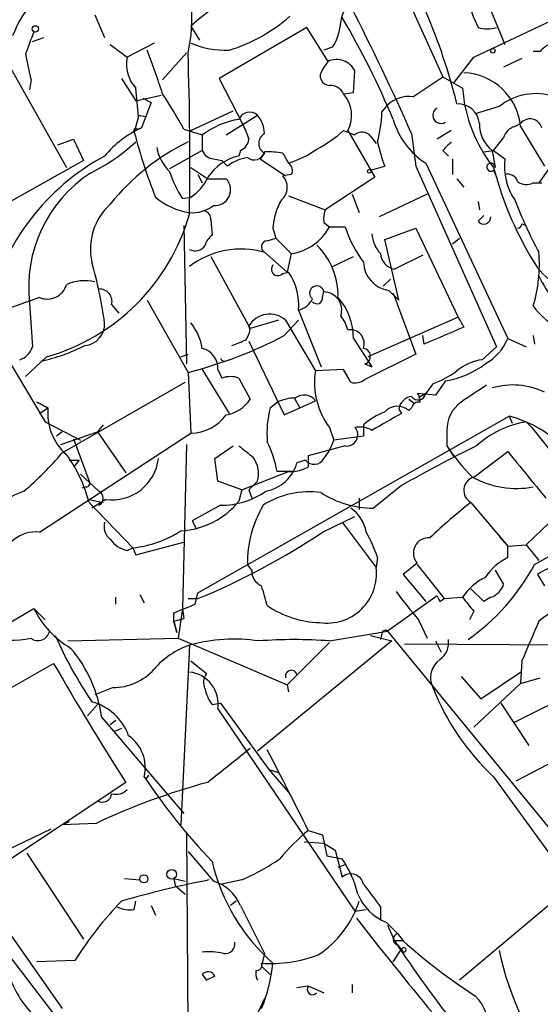
# Model space of a CAD drawing. Extents: x 0 to 359311, y -102619 to 295704.
# Drawn here: x 356 to 387, y 115763 to 115822 of the extents above; entities that cross this region are included whole.
import ezdxf

# ---------------------------------------------------------------- set-up
doc = ezdxf.new("R2010")
doc.units = 0
doc.header["$MEASUREMENT"] = 0
doc.layers.add('MAIN', color=5, linetype='CONTINUOUS')

msp = doc.modelspace()

# ---------------------------------------------------------------- linework, layer by layer
at = {"layer": 'MAIN'}
for p, q in [((382.778, 115825.6056), (384.7253, 115820.8642)), ((378.6293, 115824.1662), (381, 115818.9169)), ((353.1447, 115822.9809), (358.4787, 115813.4982)), ((382.8627, 115820.1022), (388.9587, 115822.9809)), ((360.172, 115822.6422), (360.7647, 115821.2876)), ((365.9293, 115821.9649), (366.4373, 115821.1182)), ((372.872, 115821.8802), (367.6227, 115818.8322)), ((374.142, 115819.8482), (372.872, 115821.8802)), ((356.4467, 115821.0336), (357.124, 115821.2876)), ((361.1033, 115820.8642), (362.1193, 115820.1022)), ((363.728, 115820.9489), (362.1193, 115820.1022)), ((374.396, 115820.6949), (373.888, 115820.5256)), ((365.6753, 115820.3562), (364.236, 115818.7476)), ((381.6773, 115818.5782), (382.8627, 115820.1022)), ((385.7413, 115820.0176), (384.6407, 115819.5096)), ((386.842, 115820.4409), (386.4187, 115820.4409)), ((373.8033, 115819.3402), (374.142, 115819.8482)), ((361.7807, 115818.8322), (362.6273, 115817.4776)), ((367.6227, 115818.8322), (369.062, 115816.0382)), ((375.666, 115817.9856), (375.7507, 115819.2556)), ((379.222, 115817.7316), (381, 115818.9169)), ((381, 115818.9169), (382.1853, 115818.2396)), ((356.362, 115818.7476), (356.2773, 115818.1549)), ((362.6273, 115817.4776), (364.1513, 115817.8162)), ((363.0507, 115817.6469), (363.5587, 115817.3929)), ((375.0733, 115817.9009), (375.666, 115817.9856)), ((363.5587, 115817.3929), (362.966, 115815.8689)), ((377.3593, 115816.8002), (377.698, 115817.2236)), ((384.3867, 115817.1389), (382.9473, 115816.7156)), ((362.7967, 115816.5462), (362.5427, 115815.6149)), ((362.7967, 115816.6309), (363.22, 115816.5462)), ((362.7967, 115816.6309), (363.22, 115816.5462)), ((365.9293, 115815.6996), (368.4693, 115816.8849)), ((368.046, 115815.4456), (369.9087, 115816.6309)), ((385.318, 115815.9536), (385.6567, 115816.1229)), ((385.6567, 115815.9536), (387.096, 115813.5829)), ((362.712, 115815.7842), (362.966, 115815.8689)), ((365.506, 115815.7842), (366.6067, 115815.4456)), ((366.6067, 115815.4456), (366.6067, 115814.5142)), ((375.0733, 115815.6996), (375.7507, 115815.4456)), ((375.3273, 115815.6996), (376.936, 115812.9056)), ((376.682, 115815.3609), (377.0207, 115814.9376)), ((379.1373, 115815.5302), (379.3913, 115813.5829)), ((381.508, 115815.6996), (380.6613, 115815.1916)), ((357.9707, 115814.8529), (358.902, 115815.1916)), ((358.902, 115815.1916), (359.4947, 115813.9216)), ((384.048, 115814.5142), (384.6407, 115815.2762)), ((366.6067, 115814.5142), (364.6593, 115813.4136)), ((368.8927, 115814.5142), (368.808, 115814.1756)), ((370.332, 115814.3449), (370.078, 115814.0062)), ((371.4327, 115814.3449), (371.7713, 115813.7522)), ((381, 115814.5142), (381.3387, 115814.1756)), ((383.4553, 115814.4296), (384.048, 115814.5142)), ((383.9633, 115814.5142), (384.1327, 115813.4982)), ((384.048, 115814.5142), (384.7253, 115814.0062)), ((387.9427, 115814.2602), (386.7573, 115812.5669)), ((359.4947, 115813.9216), (351.3667, 115809.3496)), ((367.284, 115814.0062), (367.792, 115813.9216)), ((368.1307, 115813.5829), (367.792, 115813.9216)), ((370.078, 115814.0062), (371.602, 115812.9902)), ((376.682, 115813.3289), (377.5287, 115813.5829)), ((379.3913, 115813.5829), (384.2173, 115802.7456)), ((379.984, 115813.7522), (384.8947, 115803.2536)), ((381.5927, 115814.0062), (381.5927, 115813.0749)), ((365.9293, 115813.4982), (366.9453, 115812.8209)), ((366.3527, 115813.0749), (366.6067, 115812.5669)), ((371.9407, 115813.0749), (371.4327, 115812.9902)), ((384.048, 115813.3289), (384.2173, 115812.9056)), ((366.9453, 115812.8209), (368.046, 115812.8209)), ((376.936, 115812.9056), (373.9727, 115810.9582)), ((381.8467, 115812.8209), (382.27, 115812.3129)), ((386.4187, 115812.5669), (386.9267, 115812.5669)), ((371.7713, 115811.8049), (373.9727, 115810.9582)), ((375.5813, 115811.8896), (376.0047, 115810.7889)), ((380.0687, 115811.8896), (377.19, 115810.5349)), ((365.4213, 115811.6356), (365.9293, 115811.7202)), ((383.1167, 115811.4662), (383.2013, 115810.9582)), ((383.1167, 115810.2809), (383.4553, 115810.6196)), ((365.506, 115810.0269), (365.6753, 115801.7296)), ((367.1147, 115810.3656), (367.1993, 115809.4342)), ((373.888, 115810.1962), (374.2267, 115809.9422)), ((385.7413, 115810.1116), (385.9953, 115810.0269)), ((370.84, 115809.8576), (371.0093, 115809.2649)), ((374.2267, 115809.9422), (375.158, 115809.9422)), ((377.5287, 115809.1802), (379.3913, 115809.8576)), ((379.3913, 115809.8576), (381.9313, 115804.5236)), ((370.5013, 115809.0956), (371.0093, 115809.2649)), ((371.0093, 115809.2649), (371.9407, 115808.3336)), ((378.3753, 115805.5396), (377.5287, 115809.1802)), ((381.5927, 115808.9262), (382.016, 115809.2649)), ((370.332, 115808.4182), (371.6867, 115807.2329)), ((371.9407, 115808.3336), (371.6867, 115807.2329)), ((379.8147, 115808.2489), (378.1213, 115807.4022)), ((367.1147, 115808.1642), (369.4853, 115803.8462)), ((374.396, 115807.5716), (375.666, 115808.1642)), ((371.4327, 115807.1482), (371.7713, 115807.2329)), ((377.8673, 115806.8096), (377.444, 115806.3862)), ((373.8033, 115805.7089), (373.888, 115806.0476)), ((377.7827, 115806.1322), (378.3753, 115805.5396)), ((378.0367, 115805.9629), (379.3913, 115802.3222)), ((356.87, 115805.7089), (353.9913, 115804.6929)), ((356.2773, 115805.3702), (356.4467, 115802.7456)), ((361.188, 115805.2856), (361.6113, 115804.7776)), ((363.3047, 115805.5396), (365.76, 115801.2216)), ((374.7347, 115805.6242), (374.8193, 115805.5396)), ((372.364, 115804.9469), (373.7187, 115801.5602)), ((371.1787, 115804.3542), (369.4853, 115803.8462)), ((371.5173, 115803.4229), (372.364, 115804.3542)), ((371.602, 115804.3542), (373.38, 115801.3062)), ((381.9313, 115804.5236), (376.5127, 115802.1529)), ((381.9313, 115804.5236), (382.27, 115803.9309)), ((353.822, 115803.9309), (357.2087, 115798.2582)), ((369.4853, 115803.7616), (369.4007, 115804.0156)), ((369.4007, 115803.0842), (371.5173, 115798.6816)), ((375.666, 115803.2536), (376.7667, 115801.5602)), ((379.8993, 115802.9149), (379.8147, 115803.4229)), ((384.8947, 115803.2536), (385.9953, 115802.7456)), ((386.4187, 115803.4229), (386.5033, 115802.9149)), ((365.3367, 115802.1529), (365.76, 115802.3222)), ((379.3913, 115802.3222), (376.3433, 115800.7982)), ((384.2173, 115802.7456), (383.3707, 115801.9836)), ((357.2933, 115802.1529), (356.0233, 115800.9676)), ((376.3433, 115801.7296), (376.7667, 115801.5602)), ((365.76, 115801.2216), (365.9293, 115797.5809)), ((366.6067, 115801.3909), (368.2153, 115798.7662)), ((367.538, 115801.3909), (367.792, 115800.8829)), ((375.0733, 115801.3909), (373.38, 115801.3062)), ((375.4967, 115800.6289), (375.0733, 115801.3909)), ((358.2247, 115796.3956), (365.5907, 115800.6289)), ((368.808, 115800.8829), (369.4853, 115799.6129)), ((380.4073, 115800.5442), (379.984, 115799.9516)), ((381.1693, 115800.7136), (380.5767, 115799.8669)), ((380.5767, 115799.8669), (379.476, 115799.9516)), ((379.984, 115799.9516), (379.5607, 115799.6976)), ((356.7007, 115799.4436), (357.378, 115799.1049)), ((357.378, 115799.1049), (356.7007, 115799.4436)), ((370.6707, 115799.1049), (371.094, 115799.4436)), ((371.5173, 115798.6816), (373.38, 115799.5282)), ((372.11, 115799.6976), (372.4487, 115799.1049)), ((378.968, 115799.6129), (379.3067, 115799.3589)), ((356.87, 115798.7662), (357.378, 115799.1049)), ((378.3753, 115799.0202), (378.5447, 115798.7662)), ((379.1373, 115799.1049), (378.968, 115798.9356)), ((357.2087, 115798.2582), (359.3253, 115797.1576)), ((366.3527, 115788.0136), (384.9793, 115798.5969)), ((384.9793, 115798.5969), (385.1487, 115798.1736)), ((385.9953, 115798.2582), (386.334, 115797.9196)), ((358.2247, 115797.6656), (357.886, 115797.4116)), ((358.14, 115796.9036), (360.3413, 115797.6656)), ((360.68, 115798.0889), (360.3413, 115797.6656)), ((360.3413, 115797.6656), (362.0347, 115795.2102)), ((374.2267, 115797.9196), (374.4807, 115797.1576)), ((376.2587, 115798.0889), (376.2587, 115797.4116)), ((381.254, 115797.7502), (381.254, 115796.8189)), ((386.334, 115797.9196), (396.494, 115785.1349)), ((356.87, 115791.6542), (365.9293, 115797.5809)), ((358.902, 115797.2422), (359.8333, 115794.7022)), ((376.2587, 115797.4116), (374.4807, 115797.1576)), ((365.6753, 115796.9036), (365.4213, 115787.0822)), ((367.3687, 115796.0569), (368.4693, 115796.8189)), ((375.158, 115796.8189), (372.9567, 115796.2262)), ((381.254, 115796.8189), (381.6773, 115796.1416)), ((382.8627, 115794.9562), (384.8947, 115796.4802)), ((358.648, 115795.9722), (359.2407, 115795.9722)), ((359.2407, 115795.9722), (358.902, 115795.5489)), ((367.538, 115794.7022), (367.3687, 115796.0569)), ((372.7873, 115795.9722), (372.2793, 115795.8029)), ((368.9773, 115794.1942), (371.7713, 115795.2949)), ((372.11, 115795.2949), (371.094, 115795.2949)), ((371.7713, 115795.2949), (372.11, 115795.2949)), ((359.3253, 115795.1256), (360.426, 115794.1096)), ((368.9773, 115794.1942), (367.538, 115794.7022)), ((369.9087, 115794.7022), (369.4007, 115794.1942)), ((359.664, 115794.3636), (359.41, 115794.2789)), ((368.9773, 115794.1942), (368.808, 115793.5169)), ((369.4007, 115794.1942), (369.57, 115793.6862)), ((369.4007, 115794.1942), (369.57, 115793.6862)), ((378.5447, 115794.4482), (376.8513, 115793.0936)), ((359.8333, 115793.6016), (360.68, 115793.4322)), ((360.8493, 115793.6016), (360.0027, 115793.0936)), ((376.0047, 115793.6862), (376.0047, 115793.0089)), ((359.8333, 115793.4322), (362.458, 115790.7229)), ((367.7073, 115793.2629), (366.014, 115792.3316)), ((382.6933, 115793.4322), (384.8947, 115790.8076)), ((366.014, 115792.3316), (366.268, 115791.8236)), ((373.8033, 115791.6542), (375.7507, 115792.5856)), ((387.858, 115792.6702), (385.9953, 115790.8922)), ((374.9887, 115792.2469), (377.0207, 115789.5376)), ((384.3867, 115791.4002), (384.8947, 115790.8076)), ((362.1193, 115790.5536), (362.458, 115790.7229)), ((362.458, 115790.7229), (362.6273, 115790.2996)), ((362.6273, 115790.2996), (365.506, 115791.0616)), ((384.8947, 115790.8076), (385.9953, 115790.8922)), ((384.8947, 115790.1302), (384.8947, 115790.8076)), ((385.9953, 115790.8922), (386.7573, 115789.9609)), ((377.1053, 115790.1302), (377.0207, 115789.5376)), ((386.5033, 115789.7069), (387.858, 115790.4689)), ((369.57, 115789.3682), (369.316, 115789.7069)), ((379.476, 115789.7916), (378.6293, 115789.1142)), ((379.476, 115789.7069), (381.0847, 115787.6749)), ((384.1327, 115789.3682), (384.6407, 115788.5216)), ((378.6293, 115789.1142), (379.984, 115787.5056)), ((386.6727, 115789.1142), (387.096, 115788.4369)), ((383.4553, 115787.5056), (382.6933, 115788.2676)), ((361.442, 115787.3362), (361.442, 115787.7596)), ((362.8813, 115787.9289), (363.1353, 115787.4209)), ((365.76, 115787.6749), (366.3527, 115787.6749)), ((366.1833, 115787.3362), (366.3527, 115788.0136)), ((380.6613, 115787.8442), (377.698, 115785.7276)), ((380.8307, 115787.5056), (381.0847, 115787.6749)), ((381.0847, 115787.6749), (382.1853, 115787.7596)), ((383.8787, 115787.7596), (383.4553, 115787.5056)), ((346.202, 115781.0709), (356.5313, 115787.0822)), ((356.5313, 115787.0822), (357.2087, 115786.4049)), ((365.4213, 115787.0822), (365.1673, 115785.3042)), ((365.4213, 115787.0822), (365.506, 115786.4896)), ((364.9133, 115786.3202), (364.9133, 115786.8282)), ((364.9133, 115786.3202), (365.506, 115786.4896)), ((379.5607, 115786.4049), (380.0687, 115785.3042)), ((382.8627, 115786.9129), (382.6087, 115786.4049)), ((365.0827, 115785.6429), (364.9133, 115786.3202)), ((364.9133, 115786.3202), (365.0827, 115785.6429)), ((358.5633, 115785.1349), (365.1673, 115785.3042)), ((365.1673, 115785.3042), (371.6867, 115782.5102)), ((374.2267, 115785.1349), (377.698, 115785.7276)), ((376.682, 115785.4736), (377.952, 115785.1349)), ((377.3593, 115785.5582), (377.2747, 115785.2196)), ((377.698, 115785.7276), (388.7893, 115772.1809)), ((365.8447, 115784.8809), (365.3367, 115774.1282)), ((377.952, 115785.1349), (369.9087, 115778.5309)), ((374.2267, 115785.0502), (371.6867, 115782.5102)), ((378.714, 115784.9656), (394.0387, 115784.8809)), ((380.5767, 115785.1349), (380.9153, 115784.4576)), ((350.0967, 115779.4622), (357.7167, 115783.7802)), ((365.9293, 115783.9496), (366.8607, 115783.1876)), ((385.7413, 115783.9496), (385.6567, 115782.5949)), ((382.1007, 115783.0182), (383.286, 115781.6636)), ((383.286, 115781.6636), (385.6567, 115783.2722)), ((385.6567, 115782.5949), (386.842, 115782.9336)), ((361.2727, 115782.3409), (360.172, 115781.9176)), ((371.6867, 115782.5102), (371.7713, 115782.0869)), ((382.8627, 115779.9702), (385.6567, 115782.5949)), ((359.7487, 115780.6476), (360.3413, 115781.3249)), ((367.1993, 115781.3249), (367.7073, 115781.4096)), ((367.7073, 115781.4096), (370.586, 115777.4302)), ((384.4713, 115781.4096), (386.1647, 115778.8696)), ((387.4347, 115781.3249), (385.2333, 115780.2242)), ((360.5953, 115780.5629), (365.506, 115774.8056)), ((367.538, 115781.0709), (375.7507, 115768.9636)), ((361.1033, 115780.1396), (361.442, 115780.3936)), ((361.7807, 115779.8856), (361.3573, 115779.7162)), ((385.4027, 115776.7529), (390.9907, 115779.7162)), ((363.3893, 115777.0916), (363.22, 115776.8376)), ((370.586, 115777.4302), (371.1787, 115777.2609)), ((370.586, 115777.4302), (371.856, 115775.9909)), ((384.048, 115777.0069), (387.604, 115772.0962)), ((362.0347, 115776.6682), (353.9067, 115771.2496)), ((358.648, 115774.2976), (358.2247, 115774.1282)), ((360.2567, 115774.2129), (358.2247, 115774.1282)), ((357.5473, 115773.8742), (353.314, 115771.8422)), ((365.6753, 115773.7049), (365.76, 115760.4122)), ((372.9567, 115773.7896), (373.8033, 115773.5356)), ((373.8033, 115773.5356), (374.0573, 115772.2656)), ((372.7027, 115773.1122), (373.888, 115773.0276)), ((373.888, 115773.0276), (374.5653, 115772.6042)), ((356.108, 115772.4349), (359.4947, 115767.2702)), ((365.76, 115772.5196), (367.284, 115770.7416)), ((374.0573, 115772.2656), (374.9887, 115772.0962)), ((374.5653, 115772.6042), (374.9887, 115770.9956)), ((374.7347, 115771.5882), (375.158, 115771.7576)), ((389.636, 115771.2496), (382.016, 115764.8149)), ((361.95, 115770.9109), (362.8813, 115770.8262)), ((364.9133, 115770.9109), (365.5907, 115770.7416)), ((364.9133, 115770.9109), (364.998, 115770.4876)), ((364.998, 115770.4876), (365.5907, 115769.9796)), ((368.9773, 115770.8262), (367.792, 115770.5722)), ((362.5427, 115769.0482), (362.6273, 115769.5562)), ((363.5587, 115769.3022), (363.8127, 115768.7096)), ((368.6387, 115769.5562), (368.3, 115769.3022)), ((368.8927, 115769.3022), (370.332, 115766.4236)), ((354.076, 115769.0482), (358.2247, 115763.1216)), ((375.7507, 115768.9636), (376.428, 115769.0482)), ((377.2747, 115769.2176), (377.2747, 115768.4556)), ((377.6133, 115768.2862), (378.2907, 115767.6089)), ((377.698, 115768.1169), (378.1213, 115767.1856)), ((378.2907, 115767.6089), (378.6293, 115767.1856)), ((354.1607, 115767.4396), (359.4947, 115760.4969)), ((378.6293, 115767.1856), (378.1213, 115767.1856)), ((378.2907, 115766.9316), (378.6293, 115766.5082)), ((370.332, 115766.4236), (370.1627, 115765.6616)), ((378.0367, 115765.9156), (378.5447, 115766.6776)), ((378.5447, 115766.6776), (378.6293, 115766.5082)), ((358.9867, 115766.0002), (356.7007, 115765.9156)), ((370.1627, 115765.6616), (370.6707, 115765.1536)), ((366.6067, 115765.1536), (366.8607, 115764.8149)), ((366.6067, 115765.1536), (366.8607, 115764.8149)), ((367.3687, 115765.0689), (366.8607, 115764.8149)), ((372.2793, 115764.3916), (372.9567, 115764.4762)), ((372.9567, 115764.4762), (373.888, 115764.0529)), ((375.5813, 115764.5609), (375.5813, 115764.0529)), ((370.332, 115763.7142), (369.824, 115762.6136))]:
    msp.add_line(p, q, dxfattribs=at)
for centre, radius in [((356.6159, 115821.7956), 0.1893), ((384.0056, 115820.4833), 0.1338), ((376.5973, 115813.2654), 0.1058), ((363.1141, 115770.8898), 0.2413), ((364.7778, 115771.1649), 0.2878)]:
    msp.add_circle(centre, radius, dxfattribs=at)
for centre, radius, start, end in [((348.157, 115809.0336), 34.691, 13.799384, 32.929003), ((356.5019, 115822.468), 9.4959, 347.15051, 31.773601), ((361.2839, 115819.1833), 6.408, 112.638917, 160.026442), ((374.0327, 115813.1106), 12.0027, 82.586929, 132.464555), ((827.2776, 116013.2871), 483.6481, 203.084004, 203.313165), ((376.5552, 115822.0918), 1.6561, 122.475173, 175.598376), ((250.6986, 115758.8459), 140.3909, 23.813474, 27.260542), ((365.4726, 115829.7172), 9.5921, 286.614683, 311.719753), ((330.8435, 115796.5903), 51.1733, 22.746746, 30.383356), ((371.8547, 115822.3887), 3.054, 326.316176, 356.812781), ((383.667, 115823.6169), 1.8218, 252.418397, 287.581603), ((694.9435, 115693.9428), 361.6986, 159.328438, 159.55761), ((367.9875, 115825.6799), 5.1593, 246.48877, 272.530604), ((387.7727, 115819.7643), 1.1507, 107.082228, 143.983609), ((737.187, 115904.1834), 390.2909, 192.415417, 192.644603), ((364.2362, 115819.679), 2.1588, 168.694752, 221.817359), ((328.2929, 115806.6251), 37.6703, 17.417294, 21.65423), ((172.8745, 115813.8372), 192.9956, 359.069847, 1.935703), ((374.6501, 115818.7477), 1.2121, 24.772169, 114.782734), ((374.2377, 115818.9758), 0.567, 140.008119, 268.888385), ((382.1318, 115815.6343), 3.5393, 5.175962, 87.762187), ((320.5209, 115813.1723), 42.4102, 4.562927, 6.862266), ((374.2691, 115817.5201), 0.8898, 25.338213, 92.731211), ((390.847, 115818.9058), 8.6873, 184.398149, 218.497064), ((342.6711, 115803.5228), 25.9186, 28.233965, 33.692827), ((373.5496, 115816.6098), 1.9971, 332.887104, 40.276116), ((378.974, 115815.9355), 1.8131, 82.138483, 134.729623), ((386.5711, 115814.4637), 3.4537, 71.119654, 129.232913), ((380.9012, 115816.6225), 0.4939, 119.061365, 302.869728), ((381.8986, 115816.0008), 1.3084, 5.354599, 92.273283), ((369.4513, 115816.1011), 0.6999, 49.194491, 156.793885), ((368.6312, 115815.5079), 1.7009, 0.751189, 41.317432), ((368.9372, 115817.0962), 8.4273, 345.752854, 357.987132), ((369.6363, 115811.3518), 5.0929, 99.360044, 126.503141), ((580.8726, 115900.2864), 227.9506, 201.690314, 201.919506), ((382.5102, 115817.6612), 4.6542, 196.018277, 237.127344), ((385.1916, 115816.0808), 1.9907, 178.788227, 231.901615), ((385.6144, 115814.98), 1.0178, 106.932196, 163.080214), ((386.2282, 115815.6785), 0.724, 15.247484, 142.131264), ((365.6455, 115810.108), 6.3536, 114.944, 140.192582), ((362.6274, 115815.6995), 0.1197, 45.033843, 224.966157), ((393.8281, 115823.6622), 32.3038, 194.425038, 201.695751), ((370.6812, 115814.9375), 0.6879, 120.50524, 239.490532), ((369.726, 115821.7885), 8.1036, 297.475109, 311.289752), ((376.18, 115815.0041), 0.6158, 35.403577, 134.197333), ((354.805, 115823.4986), 11.5342, 296.314019, 312.701837), ((371.7094, 115802.8122), 13.5823, 115.977953, 141.340785), ((368.5898, 115815.2705), 0.8147, 291.826223, 354.442654), ((386.6825, 115817.0576), 9.7911, 191.998302, 200.786311), ((508.2539, 115687.7683), 179.6053, 134.885409, 135.114591), ((367.4023, 115801.8989), 13.9562, 118.398603, 166.671821), ((366.4375, 115815.1069), 2.5752, 189.460859, 226.329513), ((367.3628, 115814.8167), 0.8144, 201.805329, 264.446932), ((369.3852, 115811.3281), 2.9054, 101.458831, 147.115599), ((369.7201, 115814.5718), 0.6282, 229.959683, 346.917197), ((370.5434, 115809.9828), 4.4518, 78.477037, 92.721781), ((369.9931, 115819.4254), 5.9454, 287.403006, 305.726671), ((369.7576, 115811.4237), 2.7035, 99.401002, 126.997057), ((371.5174, 115813.3289), 0.4936, 329.034253, 59.044206), ((383.8853, 115813.5161), 0.248, 355.86172, 310.994686), ((388.1794, 115813.5408), 3.4853, 172.326272, 214.815864), ((364.3751, 115806.3309), 8.1546, 123.132529, 186.765785), ((371.37, 115815.4383), 7.0603, 198.105439, 212.588703), ((370.706, 115812.3108), 0.9948, 310.192729, 43.073346), ((404.2585, 115818.744), 20.8802, 194.550501, 212.6243), ((384.8846, 115812.4641), 0.6312, 17.280921, 104.617437), ((364.5457, 115813.9342), 2.6108, 302.002592, 336.797375), ((367.3503, 115812.1656), 0.9557, 266.022022, 43.28715), ((386.0227, 115813.376), 0.9008, 233.5321, 296.078638), ((363.5671, 115808.6056), 3.6487, 132.473116, 192.343498), ((366.416, 115814.7178), 3.9702, 229.026945, 261.726626), ((365.9899, 115812.9539), 2.1698, 266.163091, 306.612707), ((374.5776, 115809.6591), 3.7429, 149.639545, 176.959938), ((410.0428, 115821.0136), 26.4737, 200.942898, 208.409475), ((353.9115, 115814.0861), 12.4032, 285.822424, 344.177132), ((366.6657, 115810.4331), 0.4541, 351.450515, 75.942335), ((375.4529, 115810.408), 1.5791, 159.609571, 187.70781), ((383.4592, 115810.5233), 0.4197, 215.288464, 1.583937), ((385.4453, 115810.1536), 0.299, 278.075896, 351.924104), ((367.8774, 115808.5023), 1.1525, 126.041628, 162.877899), ((371.4938, 115811.3973), 3.0961, 278.299167, 331.967463), ((382.1898, 115812.2545), 7.4022, 198.20266, 216.749613), ((378.6791, 115809.637), 1.916, 183.533805, 222.863878), ((366.1834, 115809.1802), 0.6825, 240.249913, 330.257201), ((370.5079, 115808.7341), 0.3616, 91.045948, 240.889987), ((370.5354, 115805.8303), 4.201, 358.344064, 45.790822), ((368.9483, 115803.437), 5.1698, 74.475533, 126.893393), ((378.3146, 115808.4284), 1.0442, 185.208835, 259.332483), ((378.1402, 115807.6986), 8.6471, 343.210952, 4.773601), ((335.3886, 115800.7738), 25.6043, 7.655908, 15.986707), ((371.1363, 115807.4022), 0.3875, 139.395498, 319.406726), ((378.0213, 115807.8794), 1.7634, 181.748302, 262.223713), ((369.0413, 115805.3052), 3.342, 353.84535, 35.226573), ((391.1149, 115811.1948), 5.7863, 219.851719, 257.778684), ((357.3357, 115806.8049), 1.1908, 246.978936, 343.710926), ((359.5612, 115804.1969), 2.5185, 75.964308, 115.456009), ((393.17, 115810.1077), 7.1353, 206.008063, 219.80773), ((360.4531, 115805.4617), 0.7557, 346.524615, 92.055151), ((373.4658, 115805.9695), 0.4293, 10.4803, 233.543831), ((373.8544, 115804.9456), 1.1025, 342.179698, 88.253592), ((372.0533, 115806.2032), 1.2941, 283.891284, 333.423069), ((373.4724, 115805.6627), 0.3342, 218.450945, 7.948212), ((374.6077, 115805.5819), 0.1339, 18.421413, 71.578587), ((371.9996, 115803.2672), 3.6664, 359.78747, 41.756178), ((389.4071, 115807.2305), 3.6125, 214.182756, 332.089948), ((370.6452, 115803.2494), 1.4615, 49.106157, 148.380683), ((359.4871, 115804.1069), 1.28, 274.130583, 3.493684), ((363.4839, 115802.1854), 3.1588, 8.657765, 39.271412), ((372.7869, 115803.0205), 2.6463, 16.263323, 36.867733), ((365.8166, 115804.983), 3.8667, 332.019994, 341.586137), ((375.4785, 115802.9451), 0.8304, 339.985059, 100.491226), ((635.0857, 115210.7454), 644.8138, 113.0837062, 113.312888), ((359.1412, 115827.1621), 26.7716, 284.31379, 297.534654), ((284.1365, 116014.6409), 227.9507, 291.690305, 291.919497), ((382.0592, 115804.41), 3.0622, 298.918669, 337.812925), ((355.3462, 115803.0841), 1.1514, 287.097241, 342.902759), ((354.6387, 115812.5899), 10.939, 282.22316, 296.849654), ((366.3494, 115801.4958), 1.1932, 354.956424, 77.546715), ((376.2079, 115802.1868), 0.4768, 286.496681, 83.88407), ((367.918, 115802.1091), 0.2146, 190.985344, 281.639787), ((380.287, 115806.0461), 5.405, 279.394879, 307.002404), ((383.8462, 115798.8608), 3.1588, 98.657765, 129.271412), ((377.8673, 115800.6289), 4.5381, 171.416732, 216.656273), ((378.4311, 115806.0176), 5.8192, 289.852385, 305.940797), ((368.3, 115799.4433), 1.5266, 70.563296, 109.436704), ((375.7507, 115801.5599), 0.9651, 254.739674, 307.882794), ((379.5283, 115800.0287), 0.4622, 212.228757, 350.397052), ((379.1798, 115799.5707), 0.4825, 344.728219, 52.130224), ((636.8471, 115418.975), 457.8778, 123.575469, 123.804666), ((385.2003, 115796.1006), 4.3684, 64.280811, 106.449495), ((367.6792, 115800.8263), 2.1759, 279.705184, 326.105439), ((372.3432, 115796.5422), 3.1589, 92.694476, 113.294332), ((372.7027, 115799.0203), 0.8466, 36.865837, 126.871251), ((379.2643, 115798.8932), 0.898, 98.130102, 171.869898), ((379.5778, 115798.9946), 0.454, 81.450515, 165.942335), ((383.3285, 115797.7713), 2.0746, 126.286056, 180.582743), ((360.5778, 115798.7516), 3.2192, 173.699314, 229.303147), ((376.6811, 115797.5808), 6.2006, 165.771021, 184.698416), ((379.3074, 115794.4471), 4.7494, 111.99384, 129.934081), ((378.2907, 115798.1735), 1.0196, 48.371594, 138.363661), ((365.887, 115800.2478), 2.6673, 270.908699, 324.041801), ((631.6555, 115353.7586), 511.9539, 119.630293, 119.859476), ((386.8696, 115792.688), 5.6384, 98.920379, 132.892041), ((383.2473, 115791.803), 7.0112, 25.955444, 75.697968), ((375.2516, 115797.4784), 0.6662, 261.922205, 41.476399), ((376.0469, 115796.5644), 1.3872, 58.741564, 102.329), ((363.0496, 115793.6011), 8.2208, 11.890309, 24.981146), ((371.2145, 115798.2065), 3.4305, 321.199339, 342.196217), ((538.5538, 116008.152), 271.0633, 231.228066, 231.457253), ((415.9285, 115729.1197), 75.2686, 115.916116, 119.780061), ((390.5292, 115802.8528), 11.0651, 213.045662, 225.532379), ((1084.5426, 116366.5872), 902.5127, 219.1748159, 219.4039971), ((341.6784, 115810.6559), 21.8434, 310.756152, 319.243848), ((351.7676, 115791.3949), 8.319, 14.175724, 36.223439), ((361.1987, 115796.3819), 2.8022, 262.837195, 353.339855), ((368.3423, 115795.1679), 1.6342, 343.442475, 36.572577), ((373.31, 115796.3736), 0.6591, 217.521946, 331.280613), ((542.3066, 115795.8875), 169.3502, 179.885409, 180.114558), ((369.984, 115796.4566), 2.3866, 280.445925, 344.10308), ((371.8023, 115797.8588), 2.5823, 276.843478, 296.554136), ((359.664, 115794.5752), 0.2116, 270, 36.875312), ((383.0897, 115794.1596), 0.8284, 105.90549, 241.41162), ((385.4233, 115799.7279), 5.4559, 240.997212, 280.512244), ((358.6901, 115786.7017), 7.9024, 110.375717, 134.566777), ((360.2002, 115793.6863), 0.4798, 298.071082, 61.923298), ((367.7283, 115797.9539), 4.6911, 269.743508, 304.965905), ((373.0166, 115788.935), 5.1381, 82.146192, 122.614021), ((365.1167, 115796.446), 4.7123, 272.675938, 321.567491), ((376.8396, 115798.7885), 5.6949, 236.768956, 270.117712), ((376.2349, 115789.7948), 6.9195, 149.919989, 180.727865), ((374.2834, 115791.2876), 2.1757, 9.700436, 56.106156), ((400.6342, 115770.138), 29.4023, 127.603012, 133.923224), ((361.696, 115791.9928), 0.9653, 164.738635, 232.119811), ((361.8655, 115796.9879), 6.293, 275.402567, 303.47694), ((356.6429, 115789.5876), 2.079, 83.728892, 172.020728), ((362.4579, 115792.1622), 1.6439, 214.508882, 258.113137), ((350.4522, 115826.4107), 41.8723, 292.317459, 303.895118), ((367.6374, 115786.835), 10.0249, 19.189898, 28.732521), ((380.1674, 115790.3984), 0.9199, 85.598428, 221.271469), ((386.4101, 115787.0315), 3.4494, 116.060658, 146.309932), ((370.5215, 115789.3195), 0.9527, 177.070024, 247.876971), ((374.0674, 115789.1789), 2.975, 261.62341, 6.925074), ((374.8891, 115795.9982), 13.2087, 305.31142, 331.556023), ((388.8507, 115785.9909), 3.8077, 93.473554, 124.889581), ((385.0554, 115785.8462), 3.4494, 116.060658, 146.309932), ((73.9839, 115703.1876), 308.2034, 15.828269, 16.057434), ((383.5402, 115788.8601), 1.1514, 287.097241, 342.902759), ((401.9175, 115805.6797), 29.5185, 216.556035, 220.766099), ((465.3959, 115830.0249), 94.6529, 206.464022, 206.693205), ((594.2141, 115956.6983), 271.1024, 218.54687, 218.776037), ((361.5502, 115789.5354), 5.5864, 206.049032, 239.711522), ((238.5552, 116104.565), 341.9401, 291.686809, 291.916004), ((373.8652, 115792.286), 6.0548, 236.249831, 267.811658), ((389.9185, 115782.6791), 4.8219, 100.457464, 130.964488), ((978.9169, 115531.1274), 644.8072, 156.6862416, 156.9154176), ((355.2191, 115790.5963), 5.4141, 254.115948, 282.186631), ((356.7853, 115785.8461), 0.6876, 232.005166, 350.077448), ((381.1022, 115795.765), 25.4724, 203.829798, 214.07274), ((368.5129, 115775.3074), 9.9384, 81.433459, 105.573518), ((372.11, 115758.7597), 26.46, 85.411651, 94.588349), ((377.571, 115785.5583), 0.2116, 53.124688, 180.027065), ((380.1605, 115785.023), 1.1945, 304.129077, 9.473362), ((352.4646, 115779.405), 8.2127, 8.105042, 40.251393), ((367.3459, 115780.397), 4.7285, 108.510434, 139.918117), ((381.6481, 115782.9302), 1.3737, 126.516194, 205.404704), ((512.6325, 115872.9694), 178.7558, 209.930194, 212.59727), ((361.2427, 115785.6967), 3.3559, 270.512196, 317.780174), ((365.6434, 115781.3654), 1.9174, 351.16455, 83.973633), ((367.6335, 115782.6478), 0.9427, 145.065741, 204.54506), ((371.9378, 115783.0296), 0.3493, 12.114234, 195.95441), ((393.9048, 115787.6441), 14.5019, 201.449982, 227.180737), ((369.0816, 115782.7423), 2.3563, 191.905565, 216.980293), ((359.1449, 115778.3565), 3.2528, 19.872196, 74.709813), ((360.8843, 115777.5574), 2.3173, 346.257594, 55.284674), ((876.2393, 115142.6542), 813.2368, 128.5452223, 128.7743942), ((54.1619, 115614.629), 356.3176, 26.530994, 27.401689), ((394.7239, 115798.1122), 37.9904, 213.748084, 223.571579), ((376.9851, 115738.9802), 39.0023, 104.91675, 115.398254), ((360.6377, 115776.0332), 0.5519, 237.519254, 355.604479), ((361.442, 115776.8939), 0.938, 254.289525, 316.222366), ((380.5428, 115764.5101), 11.9857, 129.266401, 140.733599), ((378.6621, 115774.6376), 11.779, 193.304776, 228.388557), ((362.9229, 115784.4165), 14.8779, 294.012696, 304.096587), ((369.3699, 115768.3608), 6.7472, 13.881982, 33.616114), ((375.4966, 115770.4028), 0.7806, 12.531992, 130.589353), ((379.1735, 115709.1498), 62.8605, 101.138524, 106.062684), ((366.5702, 115768.3252), 2.5196, 22.814902, 73.542959), ((715.4164, 116023.8947), 423.3205, 216.756662, 216.985845), ((378.7989, 115771.165), 3.1134, 202.379635, 247.616261), ((377.6657, 115754.1995), 22.0944, 135.968785, 147.71682), ((370.1342, 115771.4908), 6.181, 303.539668, 341.760569), ((362.2889, 115770.6574), 1.6291, 242.104192, 278.962753), ((572.246, 115921.5055), 248.9489, 217.911576, 221.275258), ((378.3895, 115767.2702), 0.3528, 106.262153, 253.733298), ((367.9826, 115766.995), 0.5811, 259.500265, 10.499735), ((434.1725, 115803.6954), 66.8932, 213.07882, 224.24085), ((400.672, 115791.5363), 32.8457, 227.848029, 237.341128), ((366.9454, 115762.0181), 4.5029, 78.063699, 94.313801), ((370.6625, 115774.0411), 8.2254, 266.51639, 290.546099), ((378.6717, 115766.6352), 0.1339, 251.537987, 161.537987), ((401.4674, 115770.0986), 17.4367, 191.598506, 220.009789), ((369.8586, 115765.7271), 0.3214, 263.819286, 18.846574), ((361.0163, 115766.8474), 9.8762, 337.8364, 354.092386), ((366.9607, 115764.8688), 0.4543, 26.125234, 141.182635), ((370.7543, 115765.2381), 0.9456, 169.674018, 206.58673), ((360.8914, 115767.0373), 6.1521, 199.49495, 225.976669), ((373.2107, 115764.2646), 0.3168, 140.19906, 320.185169), ((381.0634, 115761.9891), 2.6717, 298.902963, 45.160738)]:
    msp.add_arc(centre, radius, start, end, dxfattribs=at)

doc.saveas('drawing.dxf')
